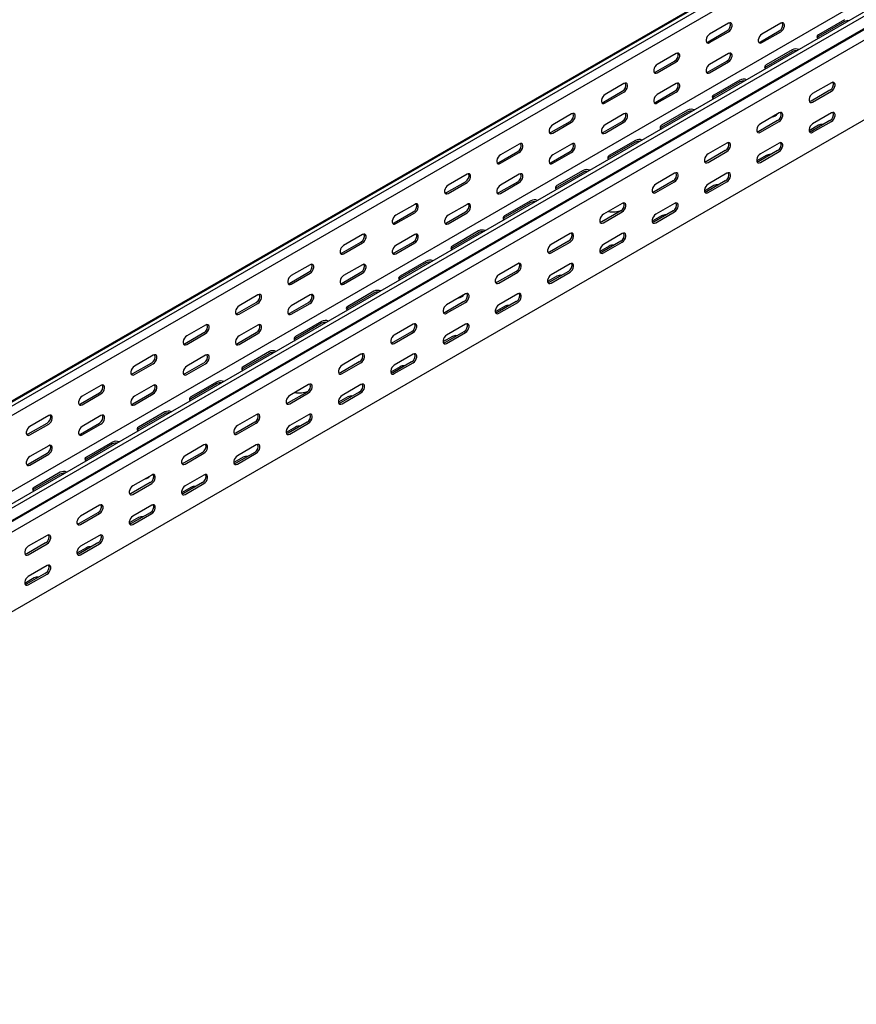
# Model space of a CAD drawing. Units: millimetres. Extents: x 109 to 3638, y 278 to 2731.
# Drawn here: x 1954 to 2519, y 278 to 944 of the extents above; entities that cross this region are included whole.
import ezdxf

# ---------------------------------------------------------------- set-up
doc = ezdxf.new("R2010")
doc.units = ezdxf.units.MM

msp = doc.modelspace()

# ---------------------------------------------------------------- linework, layer by layer
at = {"color": 7, "linetype": 'Continuous', "lineweight": 25}
for p, q in [((3543.57, 1606.03), (1422.25, 381.42)), ((1418.3, 379.87), (3539.62, 1604.48)), ((3545.98, 1604.64), (1424.66, 380.03)), ((3545.98, 1598.28), (1424.66, 373.67)), ((3603.26, 1571.58), (1481.94, 346.96)), ((3605.67, 1570.18), (1484.35, 345.57)), ((1485.27, 337.04), (3606.59, 1561.65)), ((1488.3, 339.46), (3609.62, 1564.07)), ((3609.97, 1556.43), (1488.65, 331.82)), ((3540.32, 1543.83), (1419, 319.22)), ((3609.97, 1502.4), (1488.65, 277.79)), ((2432.99, 941.33), (2420.27, 933.98)), ((2468.35, 941.33), (2455.62, 933.98)), ((2511.48, 943.77), (2493.81, 933.57)), ((2511.48, 942.55), (2493.81, 932.34)), ((2419.21, 928.88), (2431.93, 936.23)), ((2420.27, 928.27), (2432.99, 935.62)), ((2454.56, 928.88), (2467.29, 936.22)), ((2455.62, 928.26), (2468.35, 935.61)), ((2397.64, 920.92), (2384.91, 913.57)), ((2432.99, 920.92), (2420.27, 913.57)), ((2476.13, 923.36), (2458.45, 913.16)), ((2476.13, 922.14), (2458.45, 911.93)), ((2383.85, 908.47), (2396.58, 915.82)), ((2384.91, 907.86), (2397.64, 915.21)), ((2419.21, 908.47), (2431.93, 915.81)), ((2420.27, 907.85), (2432.99, 915.2)), ((2362.28, 900.51), (2349.56, 893.16)), ((2397.64, 900.51), (2384.91, 893.16)), ((2440.77, 902.95), (2423.09, 892.75)), ((2440.77, 901.73), (2423.09, 891.52)), ((2502.64, 901.12), (2489.92, 893.78)), ((2348.5, 888.06), (2361.22, 895.41)), ((2349.56, 887.45), (2362.28, 894.8)), ((2383.85, 888.06), (2396.58, 895.4)), ((2384.91, 887.44), (2397.64, 894.79)), ((2501.58, 896.02), (2488.86, 888.67)), ((2489.92, 888.06), (2502.64, 895.41)), ((2326.93, 880.1), (2314.2, 872.75)), ((2362.28, 880.1), (2349.56, 872.75)), ((2405.42, 882.54), (2387.74, 872.34)), ((2405.42, 881.32), (2387.74, 871.11)), ((2467.29, 880.71), (2454.56, 873.37)), ((2502.64, 880.71), (2489.92, 873.36)), ((2313.14, 867.65), (2325.87, 875)), ((2314.2, 867.04), (2326.93, 874.38)), ((2348.5, 867.65), (2361.22, 874.99)), ((2349.56, 867.03), (2362.28, 874.38)), ((2466.23, 875.61), (2453.5, 868.26)), ((2454.56, 867.65), (2467.29, 875)), ((2501.58, 875.61), (2488.86, 868.26)), ((2489.92, 867.65), (2502.64, 874.99)), ((2493.81, 872.34), (2487.47, 868.68)), ((2291.57, 859.69), (2278.85, 852.34)), ((2326.93, 859.69), (2314.2, 852.34)), ((2370.06, 862.13), (2352.38, 851.93)), ((2370.06, 860.91), (2352.38, 850.7)), ((2431.93, 860.3), (2419.21, 852.96)), ((2467.29, 860.3), (2454.56, 852.95)), ((2277.78, 847.24), (2290.51, 854.59)), ((2278.85, 846.63), (2291.57, 853.97)), ((2313.14, 847.24), (2325.87, 854.58)), ((2314.2, 846.62), (2326.93, 853.97)), ((2430.87, 855.2), (2418.15, 847.85)), ((2419.21, 847.24), (2431.93, 854.59)), ((2466.23, 855.2), (2453.5, 847.85)), ((2454.56, 847.24), (2467.29, 854.58)), ((2458.45, 851.93), (2452.11, 848.27)), ((2256.22, 839.28), (2243.49, 831.93)), ((2291.57, 839.28), (2278.85, 831.93)), ((2334.71, 841.72), (2317.03, 831.52)), ((2334.71, 840.5), (2317.03, 830.29)), ((2396.58, 839.89), (2383.85, 832.54)), ((2431.93, 839.89), (2419.21, 832.54)), ((2242.43, 826.83), (2255.16, 834.18)), ((2243.49, 826.22), (2256.22, 833.56)), ((2277.78, 826.83), (2290.51, 834.17)), ((2278.85, 826.21), (2291.57, 833.56)), ((2395.52, 834.79), (2382.79, 827.44)), ((2383.85, 826.83), (2396.58, 834.18)), ((2430.87, 834.79), (2418.15, 827.44)), ((2419.21, 826.83), (2431.93, 834.17)), ((2423.09, 831.52), (2416.76, 827.86)), ((2299.35, 821.31), (2281.67, 811.11)), ((2299.35, 820.09), (2281.67, 809.88)), ((2361.22, 819.48), (2348.5, 812.13)), ((2396.58, 819.48), (2383.85, 812.13)), ((2207.07, 806.42), (2219.8, 813.77)), ((2220.86, 818.87), (2208.13, 811.52)), ((2208.13, 805.81), (2220.86, 813.15)), ((2242.43, 806.42), (2255.16, 813.76)), ((2256.22, 818.87), (2243.49, 811.52)), ((2243.49, 805.8), (2256.22, 813.15)), ((2360.16, 814.38), (2347.43, 807.03)), ((2348.5, 806.42), (2361.22, 813.77)), ((2395.52, 814.38), (2382.79, 807.03)), ((2383.85, 806.42), (2396.58, 813.76)), ((2387.74, 811.11), (2381.4, 807.45)), ((2264, 800.9), (2246.32, 790.7)), ((2264, 799.68), (2246.32, 789.47)), ((2171.72, 786.01), (2184.45, 793.36)), ((2185.51, 798.46), (2172.78, 791.11)), ((2172.78, 785.4), (2185.51, 792.74)), ((2207.07, 786.01), (2219.8, 793.35)), ((2220.86, 798.46), (2208.13, 791.11)), ((2208.13, 785.39), (2220.86, 792.74)), ((2324.81, 793.97), (2312.08, 786.62)), ((2325.87, 799.07), (2313.14, 791.72)), ((2313.14, 786.01), (2325.87, 793.36)), ((2360.16, 793.97), (2347.43, 786.62)), ((2361.22, 799.07), (2348.5, 791.72)), ((2348.5, 786.01), (2361.22, 793.35)), ((2352.38, 790.7), (2346.05, 787.04)), ((2228.64, 780.49), (2210.96, 770.29)), ((2228.64, 779.27), (2210.96, 769.06)), ((2136.36, 765.6), (2149.09, 772.95)), ((2150.15, 778.05), (2137.42, 770.7)), ((2171.72, 765.6), (2184.45, 772.94)), ((2185.51, 778.05), (2172.78, 770.7)), ((2289.45, 773.56), (2276.72, 766.21)), ((2290.51, 778.66), (2277.78, 771.31)), ((2277.78, 765.6), (2290.51, 772.95)), ((2324.81, 773.56), (2312.08, 766.21)), ((2325.87, 778.66), (2313.14, 771.31)), ((2313.14, 765.6), (2325.87, 772.94)), ((2137.42, 764.99), (2150.15, 772.33)), ((2172.78, 764.98), (2185.51, 772.33)), ((2317.03, 770.29), (2310.69, 766.63)), ((2193.29, 760.08), (2175.61, 749.88)), ((2114.8, 757.64), (2102.07, 750.29)), ((2150.15, 757.64), (2137.42, 750.29)), ((2193.29, 758.86), (2175.61, 748.65)), ((2254.1, 753.15), (2241.37, 745.8)), ((2255.16, 758.25), (2242.43, 750.9)), ((2289.45, 753.14), (2276.72, 745.8)), ((2290.51, 758.25), (2277.78, 750.9)), ((2101.01, 745.19), (2113.74, 752.54)), ((2102.07, 744.58), (2114.8, 751.92)), ((2136.36, 745.18), (2149.09, 752.53)), ((2137.42, 744.57), (2150.15, 751.92)), ((2242.43, 745.19), (2255.16, 752.54)), ((2281.67, 749.88), (2275.34, 746.22)), ((2277.78, 745.18), (2290.51, 752.53)), ((2157.93, 739.67), (2140.25, 729.47)), ((2079.44, 737.23), (2066.71, 729.88)), ((2114.8, 737.23), (2102.07, 729.88)), ((2157.93, 738.45), (2140.25, 728.24)), ((2218.74, 732.74), (2206.01, 725.39)), ((2219.8, 737.84), (2207.07, 730.49)), ((2254.1, 732.73), (2241.37, 725.39)), ((2255.16, 737.84), (2242.43, 730.49)), ((2065.65, 724.78), (2078.38, 732.13)), ((2066.71, 724.17), (2079.44, 731.51)), ((2101.01, 724.77), (2113.74, 732.12)), ((2102.07, 724.16), (2114.8, 731.51)), ((2207.07, 724.78), (2219.8, 732.13)), ((2246.32, 729.47), (2239.98, 725.81)), ((2242.43, 724.77), (2255.16, 732.12)), ((2044.09, 716.82), (2031.36, 709.47)), ((2079.44, 716.82), (2066.71, 709.47)), ((2122.57, 719.26), (2104.9, 709.06)), ((2122.57, 718.04), (2104.9, 707.83)), ((2184.45, 717.43), (2171.72, 710.08)), ((2219.8, 717.43), (2207.07, 710.08)), ((2030.3, 704.37), (2043.02, 711.72)), ((2031.36, 703.76), (2044.09, 711.1)), ((2065.65, 704.36), (2078.38, 711.71)), ((2066.71, 703.75), (2079.44, 711.1)), ((2183.39, 712.33), (2170.66, 704.98)), ((2171.72, 704.37), (2184.45, 711.72)), ((2210.96, 709.06), (2204.62, 705.4)), ((2218.74, 712.32), (2206.01, 704.98)), ((2207.07, 704.36), (2219.8, 711.71)), ((2008.73, 696.41), (1996, 689.06)), ((2044.09, 696.41), (2031.36, 689.06)), ((2087.22, 698.85), (2069.54, 688.65)), ((2087.22, 697.63), (2069.54, 687.42)), ((2149.09, 697.02), (2136.36, 689.67)), ((2184.45, 697.02), (2171.72, 689.67)), ((1994.94, 683.96), (2007.67, 691.31)), ((1996, 683.35), (2008.73, 690.69)), ((2030.3, 683.95), (2043.02, 691.3)), ((2031.36, 683.34), (2044.09, 690.69)), ((2148.03, 691.92), (2135.3, 684.57)), ((2136.36, 683.96), (2149.09, 691.31)), ((2175.61, 688.65), (2169.27, 684.99)), ((2183.39, 691.91), (2170.66, 684.57)), ((2171.72, 683.95), (2184.45, 691.3)), ((1973.37, 676), (1960.65, 668.65)), ((2008.73, 676), (1996, 668.65)), ((2051.86, 678.44), (2034.19, 668.24)), ((2051.86, 677.22), (2034.19, 667.01)), ((2113.74, 676.61), (2101.01, 669.26)), ((2149.09, 676.61), (2136.36, 669.26)), ((1959.59, 663.55), (1972.31, 670.9)), ((1960.65, 662.94), (1973.37, 670.28)), ((1994.94, 663.54), (2007.67, 670.89)), ((1996, 662.93), (2008.73, 670.28)), ((2112.67, 671.51), (2099.95, 664.16)), ((2101.01, 663.55), (2113.74, 670.9)), ((2140.25, 668.24), (2133.91, 664.58)), ((2148.03, 671.5), (2135.3, 664.16)), ((2136.36, 663.54), (2149.09, 670.89)), ((1973.37, 655.59), (1960.65, 648.24)), ((2016.51, 658.03), (1998.83, 647.83)), ((2016.51, 656.81), (1998.83, 646.6)), ((2078.38, 656.2), (2065.65, 648.85)), ((2113.74, 656.2), (2101.01, 648.85)), ((1959.59, 643.13), (1972.31, 650.48)), ((1960.65, 642.52), (1973.37, 649.87)), ((2077.32, 651.1), (2064.59, 643.75)), ((2065.65, 643.14), (2078.38, 650.48)), ((2104.9, 647.83), (2098.56, 644.17)), ((2112.67, 651.09), (2099.95, 643.75)), ((2101.01, 643.13), (2113.74, 650.48)), ((1981.15, 637.62), (1963.48, 627.42)), ((1981.15, 636.4), (1963.48, 626.19)), ((2043.02, 635.79), (2030.3, 628.44)), ((2078.38, 635.79), (2065.65, 628.44)), ((2041.96, 630.69), (2029.24, 623.34)), ((2030.3, 622.73), (2043.02, 630.07)), ((2069.54, 627.42), (2063.2, 623.76)), ((2077.32, 630.68), (2064.59, 623.34)), ((2065.65, 622.72), (2078.38, 630.07)), ((2007.67, 615.38), (1994.94, 608.03)), ((2043.02, 615.38), (2030.3, 608.03)), ((2006.61, 610.28), (1993.88, 602.93)), ((1994.94, 602.32), (2007.67, 609.66)), ((2034.19, 607.01), (2027.85, 603.35)), ((2041.96, 610.27), (2029.24, 602.93)), ((2030.3, 602.31), (2043.02, 609.66)), ((1972.31, 594.97), (1959.59, 587.62)), ((2007.67, 594.97), (1994.94, 587.62)), ((1971.25, 589.87), (1958.53, 582.52)), ((1959.59, 581.91), (1972.31, 589.25)), ((1998.83, 586.6), (1992.49, 582.94)), ((2006.61, 589.86), (1993.88, 582.52)), ((1994.94, 581.9), (2007.67, 589.25)), ((1972.31, 574.56), (1959.59, 567.21)), ((1963.48, 566.19), (1957.14, 562.53)), ((1971.25, 569.45), (1958.53, 562.11)), ((1959.59, 561.49), (1972.31, 568.84))]:
    msp.add_line(p, q, dxfattribs=at)
at = {"color": 7, "linetype": 'Continuous', "lineweight": 25, "flags": 128}
for points in [[(2432.99, 935.62), (2433.84, 936.28), (2434.59, 937.2), (2435.14, 938.28), (2435.43, 939.38), (2435.43, 940.38), (2435.14, 941.14), (2434.59, 941.58), (2433.84, 941.65), (2432.99, 941.33)], [(2468.35, 935.61), (2469.2, 936.27), (2469.94, 937.2), (2470.49, 938.28), (2470.79, 939.38), (2470.79, 940.37), (2470.49, 941.14), (2469.94, 941.58), (2469.2, 941.64), (2468.35, 941.33)], [(2420.27, 933.98), (2419.42, 933.32), (2418.68, 932.4), (2418.12, 931.32), (2417.83, 930.21), (2417.83, 929.22), (2418.12, 928.46), (2418.68, 928.02), (2419.42, 927.95), (2420.27, 928.27)], [(2455.62, 933.98), (2454.78, 933.32), (2454.03, 932.39), (2453.48, 931.31), (2453.18, 930.21), (2453.18, 929.22), (2453.48, 928.46), (2454.03, 928.01), (2454.78, 927.95), (2455.62, 928.26)], [(2493.81, 933.57), (2493.11, 932.99), (2492.79, 932.32), (2492.9, 931.62), (2493.41, 930.98), (2493.49, 930.92)], [(2418.07, 928.54), (2418.36, 928.56), (2419.21, 928.88)], [(2453.42, 928.54), (2453.71, 928.56), (2454.56, 928.88)], [(2493.81, 932.34), (2493.11, 931.77), (2492.95, 931.53)], [(2397.64, 915.21), (2398.49, 915.87), (2399.23, 916.79), (2399.78, 917.87), (2400.08, 918.97), (2400.08, 919.97), (2399.78, 920.73), (2399.23, 921.17), (2398.49, 921.24), (2397.64, 920.92)], [(2432.99, 915.2), (2433.84, 915.86), (2434.59, 916.79), (2435.14, 917.87), (2435.43, 918.97), (2435.43, 919.96), (2435.14, 920.73), (2434.59, 921.17), (2433.84, 921.23), (2432.99, 920.92)], [(2384.91, 913.57), (2384.06, 912.91), (2383.32, 911.99), (2382.77, 910.91), (2382.47, 909.8), (2382.47, 908.81), (2382.77, 908.05), (2383.32, 907.61), (2384.06, 907.54), (2384.91, 907.86)], [(2420.27, 913.57), (2419.42, 912.91), (2418.68, 911.98), (2418.12, 910.9), (2417.83, 909.8), (2417.83, 908.81), (2418.12, 908.05), (2418.68, 907.6), (2419.42, 907.54), (2420.27, 907.85)], [(2458.45, 913.16), (2457.75, 912.58), (2457.44, 911.91), (2457.54, 911.21), (2458.06, 910.57), (2458.13, 910.51)], [(2382.71, 908.13), (2383, 908.15), (2383.85, 908.47)], [(2418.07, 908.13), (2418.36, 908.15), (2419.21, 908.47)], [(2458.45, 911.93), (2457.75, 911.36), (2457.59, 911.12)], [(2362.28, 894.8), (2363.13, 895.46), (2363.87, 896.38), (2364.43, 897.46), (2364.72, 898.56), (2364.72, 899.56), (2364.43, 900.32), (2363.87, 900.76), (2363.13, 900.83), (2362.28, 900.51)], [(2397.64, 894.79), (2398.49, 895.45), (2399.23, 896.38), (2399.78, 897.46), (2400.08, 898.56), (2400.08, 899.55), (2399.78, 900.32), (2399.23, 900.76), (2398.49, 900.82), (2397.64, 900.51)], [(2502.64, 895.41), (2503.49, 896.07), (2504.24, 896.99), (2504.79, 898.07), (2505.08, 899.18), (2505.08, 900.17), (2504.79, 900.93), (2504.24, 901.37), (2503.49, 901.44), (2502.64, 901.12)], [(2349.56, 893.16), (2348.71, 892.5), (2347.96, 891.58), (2347.41, 890.5), (2347.12, 889.39), (2347.12, 888.4), (2347.41, 887.64), (2347.96, 887.2), (2348.71, 887.13), (2349.56, 887.45)], [(2384.91, 893.16), (2384.06, 892.5), (2383.32, 891.57), (2382.77, 890.49), (2382.47, 889.39), (2382.47, 888.4), (2382.77, 887.64), (2383.32, 887.19), (2384.06, 887.13), (2384.91, 887.44)], [(2423.09, 892.75), (2422.4, 892.17), (2422.08, 891.5), (2422.19, 890.8), (2422.7, 890.16), (2422.78, 890.1)], [(2489.92, 893.78), (2489.07, 893.11), (2488.33, 892.19), (2487.77, 891.11), (2487.48, 890.01), (2487.48, 889.01), (2487.77, 888.25), (2488.33, 887.81), (2489.07, 887.74), (2489.92, 888.06)], [(2347.36, 887.72), (2347.65, 887.74), (2348.5, 888.06)], [(2382.71, 887.72), (2383, 887.74), (2383.85, 888.06)], [(2423.09, 891.52), (2422.4, 890.95), (2422.23, 890.71)], [(2488.86, 888.67), (2488.01, 888.36), (2487.72, 888.34)], [(2326.93, 874.38), (2327.77, 875.05), (2328.52, 875.97), (2329.07, 877.05), (2329.37, 878.15), (2329.37, 879.15), (2329.07, 879.91), (2328.52, 880.35), (2327.77, 880.42), (2326.93, 880.1)], [(2362.28, 874.38), (2363.13, 875.04), (2363.87, 875.97), (2364.43, 877.05), (2364.72, 878.15), (2364.72, 879.14), (2364.43, 879.91), (2363.87, 880.35), (2363.13, 880.41), (2362.28, 880.1)], [(2467.29, 875), (2468.14, 875.66), (2468.88, 876.58), (2469.43, 877.66), (2469.73, 878.77), (2469.73, 879.76), (2469.43, 880.52), (2468.88, 880.96), (2468.14, 881.03), (2467.29, 880.71)], [(2502.64, 874.99), (2503.49, 875.65), (2504.24, 876.58), (2504.79, 877.66), (2505.08, 878.76), (2505.08, 879.75), (2504.79, 880.52), (2504.24, 880.96), (2503.49, 881.03), (2502.64, 880.71)], [(2314.2, 872.75), (2313.35, 872.09), (2312.61, 871.17), (2312.06, 870.09), (2311.76, 868.98), (2311.76, 867.99), (2312.06, 867.23), (2312.61, 866.79), (2313.35, 866.72), (2314.2, 867.04)], [(2349.56, 872.75), (2348.71, 872.09), (2347.96, 871.16), (2347.41, 870.08), (2347.12, 868.98), (2347.12, 867.99), (2347.41, 867.23), (2347.96, 866.78), (2348.71, 866.72), (2349.56, 867.03)], [(2454.56, 873.37), (2453.71, 872.7), (2452.97, 871.78), (2452.42, 870.7), (2452.12, 869.6), (2452.12, 868.6), (2452.42, 867.84), (2452.97, 867.4), (2453.71, 867.33), (2454.56, 867.65)], [(2489.92, 873.36), (2489.07, 872.7), (2488.33, 871.77), (2487.77, 870.7), (2487.48, 869.59), (2487.48, 868.6), (2487.77, 867.84), (2488.33, 867.4), (2489.07, 867.33), (2489.92, 867.65)], [(2312, 867.31), (2312.29, 867.33), (2313.14, 867.65)], [(2347.36, 867.31), (2347.65, 867.33), (2348.5, 867.65)], [(2387.74, 872.34), (2387.04, 871.76), (2386.73, 871.09), (2386.83, 870.39), (2387.35, 869.75), (2387.42, 869.69)], [(2387.74, 871.11), (2387.04, 870.54), (2386.88, 870.3)], [(2453.5, 868.26), (2452.65, 867.95), (2452.36, 867.92)], [(2488.86, 868.26), (2488.01, 867.94), (2487.72, 867.92)], [(2291.57, 853.97), (2292.42, 854.64), (2293.16, 855.56), (2293.72, 856.64), (2294.01, 857.74), (2294.01, 858.74), (2293.72, 859.5), (2293.16, 859.94), (2292.42, 860.01), (2291.57, 859.69)], [(2326.93, 853.97), (2327.77, 854.63), (2328.52, 855.56), (2329.07, 856.64), (2329.37, 857.74), (2329.37, 858.73), (2329.07, 859.5), (2328.52, 859.94), (2327.77, 860), (2326.93, 859.69)], [(2431.93, 854.59), (2432.78, 855.25), (2433.52, 856.17), (2434.08, 857.25), (2434.37, 858.36), (2434.37, 859.35), (2434.08, 860.11), (2433.52, 860.55), (2432.78, 860.62), (2431.93, 860.3)], [(2467.29, 854.58), (2468.14, 855.24), (2468.88, 856.17), (2469.43, 857.25), (2469.73, 858.35), (2469.73, 859.34), (2469.43, 860.11), (2468.88, 860.55), (2468.14, 860.62), (2467.29, 860.3)], [(2419.21, 852.96), (2418.36, 852.29), (2417.61, 851.37), (2417.06, 850.29), (2416.77, 849.19), (2416.77, 848.19), (2417.06, 847.43), (2417.61, 846.99), (2418.36, 846.92), (2419.21, 847.24)], [(2454.56, 852.95), (2453.71, 852.29), (2452.97, 851.36), (2452.42, 850.29), (2452.12, 849.18), (2452.12, 848.19), (2452.42, 847.43), (2452.97, 846.99), (2453.71, 846.92), (2454.56, 847.24)], [(2278.85, 852.34), (2278, 851.68), (2277.25, 850.76), (2276.7, 849.68), (2276.41, 848.57), (2276.41, 847.58), (2276.7, 846.82), (2277.25, 846.38), (2278, 846.31), (2278.85, 846.63)], [(2276.65, 846.9), (2276.94, 846.92), (2277.78, 847.24)], [(2314.2, 852.34), (2313.35, 851.68), (2312.61, 850.75), (2312.06, 849.67), (2311.76, 848.57), (2311.76, 847.58), (2312.06, 846.82), (2312.61, 846.37), (2313.35, 846.31), (2314.2, 846.62)], [(2312, 846.9), (2312.29, 846.92), (2313.14, 847.24)], [(2352.38, 851.93), (2351.69, 851.35), (2351.37, 850.68), (2351.48, 849.98), (2351.99, 849.34), (2352.07, 849.28)], [(2352.38, 850.7), (2351.69, 850.13), (2351.52, 849.89)], [(2418.15, 847.85), (2417.3, 847.54), (2417.01, 847.51)], [(2453.5, 847.85), (2452.65, 847.53), (2452.36, 847.51)], [(2256.22, 833.56), (2257.06, 834.23), (2257.81, 835.15), (2258.36, 836.23), (2258.65, 837.33), (2258.65, 838.33), (2258.36, 839.09), (2257.81, 839.53), (2257.06, 839.6), (2256.22, 839.28)], [(2291.57, 833.56), (2292.42, 834.22), (2293.16, 835.15), (2293.72, 836.23), (2294.01, 837.33), (2294.01, 838.32), (2293.72, 839.09), (2293.16, 839.53), (2292.42, 839.59), (2291.57, 839.28)], [(2396.58, 834.18), (2397.42, 834.84), (2398.17, 835.76), (2398.72, 836.84), (2399.02, 837.95), (2399.02, 838.94), (2398.72, 839.7), (2398.17, 840.14), (2397.42, 840.21), (2396.58, 839.89)], [(2431.93, 834.17), (2432.78, 834.83), (2433.52, 835.76), (2434.08, 836.84), (2434.37, 837.94), (2434.37, 838.93), (2434.08, 839.7), (2433.52, 840.14), (2432.78, 840.21), (2431.93, 839.89)], [(2383.85, 832.54), (2383, 831.88), (2382.26, 830.96), (2381.71, 829.88), (2381.41, 828.78), (2381.41, 827.78), (2381.71, 827.02), (2382.26, 826.58), (2383, 826.51), (2383.85, 826.83)], [(2419.21, 832.54), (2418.36, 831.88), (2417.61, 830.95), (2417.06, 829.88), (2416.77, 828.77), (2416.77, 827.78), (2417.06, 827.02), (2417.61, 826.58), (2418.36, 826.51), (2419.21, 826.83)], [(2243.49, 831.93), (2242.64, 831.27), (2241.9, 830.35), (2241.35, 829.27), (2241.05, 828.16), (2241.05, 827.17), (2241.35, 826.41), (2241.9, 825.97), (2242.64, 825.9), (2243.49, 826.22)], [(2241.29, 826.49), (2241.58, 826.51), (2242.43, 826.83)], [(2278.85, 831.93), (2278, 831.27), (2277.25, 830.34), (2276.7, 829.26), (2276.41, 828.16), (2276.41, 827.17), (2276.7, 826.41), (2277.25, 825.96), (2278, 825.9), (2278.85, 826.21)], [(2276.65, 826.49), (2276.94, 826.51), (2277.78, 826.83)], [(2317.03, 831.52), (2316.33, 830.94), (2316.02, 830.27), (2316.12, 829.57), (2316.64, 828.93), (2316.71, 828.87)], [(2317.03, 830.29), (2316.33, 829.72), (2316.17, 829.48)], [(2382.79, 827.44), (2381.94, 827.13), (2381.65, 827.1)], [(2418.15, 827.44), (2417.3, 827.12), (2417.01, 827.1)], [(2220.86, 813.15), (2221.71, 813.82), (2222.45, 814.74), (2223.01, 815.82), (2223.3, 816.92), (2223.3, 817.92), (2223.01, 818.68), (2222.45, 819.12), (2221.71, 819.19), (2220.86, 818.87)], [(2256.22, 813.15), (2257.06, 813.81), (2257.81, 814.74), (2258.36, 815.82), (2258.65, 816.92), (2258.65, 817.91), (2258.36, 818.68), (2257.81, 819.12), (2257.06, 819.18), (2256.22, 818.87)], [(2361.22, 813.77), (2362.07, 814.43), (2362.81, 815.35), (2363.37, 816.43), (2363.66, 817.54), (2363.66, 818.53), (2363.37, 819.29), (2362.81, 819.73), (2362.07, 819.8), (2361.22, 819.48)], [(2396.58, 813.76), (2397.42, 814.42), (2398.17, 815.35), (2398.72, 816.43), (2399.02, 817.53), (2399.02, 818.52), (2398.72, 819.29), (2398.17, 819.73), (2397.42, 819.8), (2396.58, 819.48)], [(2208.13, 811.52), (2207.29, 810.86), (2206.54, 809.94), (2205.99, 808.86), (2205.7, 807.75), (2205.7, 806.76), (2205.99, 806), (2206.54, 805.56), (2207.29, 805.49), (2208.13, 805.81)], [(2205.94, 806.08), (2206.23, 806.1), (2207.07, 806.42)], [(2243.49, 811.52), (2242.64, 810.86), (2241.9, 809.93), (2241.35, 808.85), (2241.05, 807.75), (2241.05, 806.76), (2241.35, 805.99), (2241.9, 805.55), (2242.64, 805.49), (2243.49, 805.8)], [(2241.29, 806.08), (2241.58, 806.1), (2242.43, 806.42)], [(2281.67, 811.11), (2280.98, 810.53), (2280.66, 809.86), (2280.77, 809.16), (2281.28, 808.52), (2281.36, 808.46)], [(2281.67, 809.88), (2280.98, 809.31), (2280.81, 809.07)], [(2348.5, 812.13), (2347.65, 811.47), (2346.9, 810.55), (2346.35, 809.47), (2346.06, 808.37), (2346.06, 807.37), (2346.35, 806.61), (2346.9, 806.17), (2347.65, 806.1), (2348.5, 806.42)], [(2347.43, 807.03), (2346.59, 806.71), (2346.3, 806.69)], [(2383.85, 812.13), (2383, 811.47), (2382.26, 810.54), (2381.71, 809.47), (2381.41, 808.36), (2381.41, 807.37), (2381.71, 806.61), (2382.26, 806.17), (2383, 806.1), (2383.85, 806.42)], [(2382.79, 807.03), (2381.94, 806.71), (2381.65, 806.69)], [(2325.87, 793.36), (2326.71, 794.02), (2327.46, 794.94), (2328.01, 796.02), (2328.3, 797.12), (2328.3, 798.12), (2328.01, 798.88), (2327.46, 799.32), (2326.71, 799.39), (2325.87, 799.07)], [(2361.22, 793.35), (2362.07, 794.01), (2362.81, 794.94), (2363.37, 796.02), (2363.66, 797.12), (2363.66, 798.11), (2363.37, 798.88), (2362.81, 799.32), (2362.07, 799.39), (2361.22, 799.07)], [(2185.51, 792.74), (2186.35, 793.4), (2187.1, 794.33), (2187.65, 795.41), (2187.94, 796.51), (2187.94, 797.51), (2187.65, 798.27), (2187.1, 798.71), (2186.35, 798.78), (2185.51, 798.46)], [(2220.86, 792.74), (2221.71, 793.4), (2222.45, 794.33), (2223.01, 795.41), (2223.3, 796.51), (2223.3, 797.5), (2223.01, 798.26), (2222.45, 798.71), (2221.71, 798.77), (2220.86, 798.46)], [(2172.78, 791.11), (2171.93, 790.45), (2171.19, 789.53), (2170.64, 788.45), (2170.34, 787.34), (2170.34, 786.35), (2170.64, 785.59), (2171.19, 785.15), (2171.93, 785.08), (2172.78, 785.4)], [(2170.58, 785.67), (2170.87, 785.69), (2171.72, 786.01)], [(2208.13, 791.11), (2207.29, 790.45), (2206.54, 789.52), (2205.99, 788.44), (2205.7, 787.34), (2205.7, 786.35), (2205.99, 785.58), (2206.54, 785.14), (2207.29, 785.08), (2208.13, 785.39)], [(2205.94, 785.67), (2206.23, 785.69), (2207.07, 786.01)], [(2246.32, 790.7), (2245.62, 790.12), (2245.31, 789.45), (2245.41, 788.75), (2245.93, 788.11), (2246, 788.05)], [(2246.32, 789.47), (2245.62, 788.9), (2245.46, 788.66)], [(2313.14, 791.72), (2312.29, 791.06), (2311.55, 790.14), (2311, 789.06), (2310.7, 787.96), (2310.7, 786.96), (2311, 786.2), (2311.55, 785.76), (2312.29, 785.69), (2313.14, 786.01)], [(2312.08, 786.62), (2311.23, 786.3), (2310.94, 786.28)], [(2348.5, 791.72), (2347.65, 791.06), (2346.9, 790.13), (2346.35, 789.05), (2346.06, 787.95), (2346.06, 786.96), (2346.35, 786.2), (2346.9, 785.76), (2347.65, 785.69), (2348.5, 786.01)], [(2347.43, 786.62), (2346.59, 786.3), (2346.3, 786.28)], [(2150.15, 772.33), (2151, 772.99), (2151.74, 773.92), (2152.29, 775), (2152.59, 776.1), (2152.59, 777.09), (2152.29, 777.86), (2151.74, 778.3), (2151, 778.37), (2150.15, 778.05)], [(2185.51, 772.33), (2186.35, 772.99), (2187.1, 773.92), (2187.65, 775), (2187.94, 776.1), (2187.94, 777.09), (2187.65, 777.85), (2187.1, 778.3), (2186.35, 778.36), (2185.51, 778.05)], [(2290.51, 772.95), (2291.36, 773.61), (2292.1, 774.53), (2292.66, 775.61), (2292.95, 776.71), (2292.95, 777.71), (2292.66, 778.47), (2292.1, 778.91), (2291.36, 778.98), (2290.51, 778.66)], [(2325.87, 772.94), (2326.71, 773.6), (2327.46, 774.53), (2328.01, 775.61), (2328.3, 776.71), (2328.3, 777.7), (2328.01, 778.47), (2327.46, 778.91), (2326.71, 778.97), (2325.87, 778.66)], [(2137.42, 770.7), (2136.58, 770.04), (2135.83, 769.11), (2135.28, 768.04), (2134.99, 766.93), (2134.99, 765.94), (2135.28, 765.18), (2135.83, 764.74), (2136.58, 764.67), (2137.42, 764.99)], [(2172.78, 770.7), (2171.93, 770.04), (2171.19, 769.11), (2170.64, 768.03), (2170.34, 766.93), (2170.34, 765.94), (2170.64, 765.17), (2171.19, 764.73), (2171.93, 764.67), (2172.78, 764.98)], [(2210.96, 770.29), (2210.27, 769.71), (2209.95, 769.04), (2210.06, 768.34), (2210.57, 767.7), (2210.65, 767.64)], [(2210.96, 769.06), (2210.27, 768.49), (2210.1, 768.25)], [(2277.78, 771.31), (2276.94, 770.65), (2276.19, 769.73), (2275.64, 768.65), (2275.35, 767.55), (2275.35, 766.55), (2275.64, 765.79), (2276.19, 765.35), (2276.94, 765.28), (2277.78, 765.6)], [(2276.72, 766.21), (2275.88, 765.89), (2275.59, 765.87)], [(2313.14, 771.31), (2312.29, 770.65), (2311.55, 769.72), (2311, 768.64), (2310.7, 767.54), (2310.7, 766.55), (2311, 765.79), (2311.55, 765.35), (2312.29, 765.28), (2313.14, 765.6)], [(2312.08, 766.21), (2311.23, 765.89), (2310.94, 765.87)], [(2135.23, 765.26), (2135.52, 765.28), (2136.36, 765.6)], [(2170.58, 765.26), (2170.87, 765.28), (2171.72, 765.6)], [(2114.8, 751.92), (2115.64, 752.58), (2116.39, 753.51), (2116.94, 754.59), (2117.23, 755.69), (2117.23, 756.68), (2116.94, 757.45), (2116.39, 757.89), (2115.64, 757.96), (2114.8, 757.64)], [(2150.15, 751.92), (2151, 752.58), (2151.74, 753.51), (2152.29, 754.59), (2152.59, 755.69), (2152.59, 756.68), (2152.29, 757.44), (2151.74, 757.89), (2151, 757.95), (2150.15, 757.64)], [(2255.16, 752.54), (2256, 753.2), (2256.75, 754.12), (2257.3, 755.2), (2257.59, 756.3), (2257.59, 757.3), (2257.3, 758.06), (2256.75, 758.5), (2256, 758.57), (2255.16, 758.25)], [(2290.51, 752.53), (2291.36, 753.19), (2292.1, 754.12), (2292.66, 755.2), (2292.95, 756.3), (2292.95, 757.29), (2292.66, 758.06), (2292.1, 758.5), (2291.36, 758.56), (2290.51, 758.25)], [(2102.07, 750.29), (2101.22, 749.63), (2100.48, 748.7), (2099.93, 747.63), (2099.63, 746.52), (2099.63, 745.53), (2099.93, 744.77), (2100.48, 744.33), (2101.22, 744.26), (2102.07, 744.58)], [(2137.42, 750.29), (2136.58, 749.63), (2135.83, 748.7), (2135.28, 747.62), (2134.99, 746.52), (2134.99, 745.53), (2135.28, 744.76), (2135.83, 744.32), (2136.58, 744.26), (2137.42, 744.57)], [(2175.61, 749.88), (2174.91, 749.3), (2174.6, 748.62), (2174.7, 747.93), (2175.22, 747.29), (2175.29, 747.23)], [(2175.61, 748.65), (2174.91, 748.08), (2174.75, 747.84)], [(2242.43, 750.9), (2241.58, 750.24), (2240.84, 749.32), (2240.29, 748.24), (2239.99, 747.14), (2239.99, 746.14), (2240.29, 745.38), (2240.84, 744.94), (2241.58, 744.87), (2242.43, 745.19)], [(2277.78, 750.9), (2276.94, 750.24), (2276.19, 749.31), (2275.64, 748.23), (2275.35, 747.13), (2275.35, 746.14), (2275.64, 745.38), (2276.19, 744.94), (2276.94, 744.87), (2277.78, 745.18)], [(2099.87, 744.85), (2100.16, 744.87), (2101.01, 745.19)], [(2135.23, 744.85), (2135.52, 744.87), (2136.36, 745.18)], [(2241.37, 745.8), (2240.52, 745.48), (2240.23, 745.46)], [(2276.72, 745.8), (2275.88, 745.48), (2275.59, 745.46)], [(2079.44, 731.51), (2080.29, 732.17), (2081.03, 733.1), (2081.58, 734.18), (2081.88, 735.28), (2081.88, 736.27), (2081.58, 737.04), (2081.03, 737.48), (2080.29, 737.55), (2079.44, 737.23)], [(2114.8, 731.51), (2115.64, 732.17), (2116.39, 733.1), (2116.94, 734.18), (2117.23, 735.28), (2117.23, 736.27), (2116.94, 737.03), (2116.39, 737.48), (2115.64, 737.54), (2114.8, 737.23)], [(2219.8, 732.13), (2220.65, 732.79), (2221.39, 733.71), (2221.94, 734.79), (2222.24, 735.89), (2222.24, 736.89), (2221.94, 737.65), (2221.39, 738.09), (2220.65, 738.16), (2219.8, 737.84)], [(2255.16, 732.12), (2256, 732.78), (2256.75, 733.71), (2257.3, 734.79), (2257.59, 735.89), (2257.59, 736.88), (2257.3, 737.65), (2256.75, 738.09), (2256, 738.15), (2255.16, 737.84)], [(2066.71, 729.88), (2065.87, 729.22), (2065.12, 728.29), (2064.57, 727.22), (2064.28, 726.11), (2064.28, 725.12), (2064.57, 724.36), (2065.12, 723.92), (2065.87, 723.85), (2066.71, 724.17)], [(2102.07, 729.88), (2101.22, 729.22), (2100.48, 728.29), (2099.93, 727.21), (2099.63, 726.11), (2099.63, 725.12), (2099.93, 724.35), (2100.48, 723.91), (2101.22, 723.85), (2102.07, 724.16)], [(2140.25, 729.47), (2139.55, 728.89), (2139.24, 728.21), (2139.35, 727.52), (2139.86, 726.88), (2139.94, 726.82)], [(2140.25, 728.24), (2139.55, 727.67), (2139.39, 727.43)], [(2207.07, 730.49), (2206.23, 729.83), (2205.48, 728.91), (2204.93, 727.83), (2204.64, 726.73), (2204.64, 725.73), (2204.93, 724.97), (2205.48, 724.53), (2206.23, 724.46), (2207.07, 724.78)], [(2242.43, 730.49), (2241.58, 729.83), (2240.84, 728.9), (2240.29, 727.82), (2239.99, 726.72), (2239.99, 725.73), (2240.29, 724.97), (2240.84, 724.52), (2241.58, 724.46), (2242.43, 724.77)], [(2064.52, 724.44), (2064.81, 724.46), (2065.65, 724.78)], [(2099.87, 724.44), (2100.16, 724.46), (2101.01, 724.77)], [(2206.01, 725.39), (2205.17, 725.07), (2204.88, 725.05)], [(2241.37, 725.39), (2240.52, 725.07), (2240.23, 725.05)], [(2044.09, 711.1), (2044.93, 711.76), (2045.68, 712.69), (2046.23, 713.77), (2046.52, 714.87), (2046.52, 715.86), (2046.23, 716.63), (2045.68, 717.07), (2044.93, 717.14), (2044.09, 716.82)], [(2079.44, 711.1), (2080.29, 711.76), (2081.03, 712.69), (2081.58, 713.77), (2081.88, 714.87), (2081.88, 715.86), (2081.58, 716.62), (2081.03, 717.07), (2080.29, 717.13), (2079.44, 716.82)], [(2184.45, 711.72), (2185.29, 712.38), (2186.04, 713.3), (2186.59, 714.38), (2186.88, 715.48), (2186.88, 716.48), (2186.59, 717.24), (2186.04, 717.68), (2185.29, 717.75), (2184.45, 717.43)], [(2219.8, 711.71), (2220.65, 712.37), (2221.39, 713.3), (2221.94, 714.38), (2222.24, 715.48), (2222.24, 716.47), (2221.94, 717.24), (2221.39, 717.68), (2220.65, 717.74), (2219.8, 717.43)], [(2031.36, 709.47), (2030.51, 708.81), (2029.77, 707.88), (2029.21, 706.81), (2028.92, 705.7), (2028.92, 704.71), (2029.21, 703.95), (2029.77, 703.51), (2030.51, 703.44), (2031.36, 703.76)], [(2066.71, 709.47), (2065.87, 708.81), (2065.12, 707.88), (2064.57, 706.8), (2064.28, 705.7), (2064.28, 704.71), (2064.57, 703.94), (2065.12, 703.5), (2065.87, 703.44), (2066.71, 703.75)], [(2104.9, 709.06), (2104.2, 708.48), (2103.88, 707.8), (2103.99, 707.11), (2104.5, 706.47), (2104.58, 706.41)], [(2104.9, 707.83), (2104.2, 707.26), (2104.04, 707.02)], [(2171.72, 710.08), (2170.87, 709.42), (2170.13, 708.5), (2169.58, 707.42), (2169.28, 706.31), (2169.28, 705.32), (2169.58, 704.56), (2170.13, 704.12), (2170.87, 704.05), (2171.72, 704.37)], [(2207.07, 710.08), (2206.23, 709.42), (2205.48, 708.49), (2204.93, 707.41), (2204.64, 706.31), (2204.64, 705.32), (2204.93, 704.56), (2205.48, 704.11), (2206.23, 704.05), (2207.07, 704.36)], [(2029.16, 704.03), (2029.45, 704.05), (2030.3, 704.37)], [(2064.52, 704.03), (2064.81, 704.05), (2065.65, 704.36)], [(2170.66, 704.98), (2169.81, 704.66), (2169.52, 704.64)], [(2206.01, 704.98), (2205.17, 704.66), (2204.88, 704.64)], [(2008.73, 690.69), (2009.58, 691.35), (2010.32, 692.28), (2010.87, 693.36), (2011.17, 694.46), (2011.17, 695.45), (2010.87, 696.22), (2010.32, 696.66), (2009.58, 696.73), (2008.73, 696.41)], [(2044.09, 690.69), (2044.93, 691.35), (2045.68, 692.28), (2046.23, 693.36), (2046.52, 694.46), (2046.52, 695.45), (2046.23, 696.21), (2045.68, 696.66), (2044.93, 696.72), (2044.09, 696.41)], [(2149.09, 691.31), (2149.94, 691.97), (2150.68, 692.89), (2151.23, 693.97), (2151.53, 695.07), (2151.53, 696.07), (2151.23, 696.83), (2150.68, 697.27), (2149.94, 697.34), (2149.09, 697.02)], [(2184.45, 691.3), (2185.29, 691.96), (2186.04, 692.89), (2186.59, 693.97), (2186.88, 695.07), (2186.88, 696.06), (2186.59, 696.83), (2186.04, 697.27), (2185.29, 697.33), (2184.45, 697.02)], [(1996, 689.06), (1995.16, 688.4), (1994.41, 687.47), (1993.86, 686.39), (1993.57, 685.29), (1993.57, 684.3), (1993.86, 683.54), (1994.41, 683.1), (1995.16, 683.03), (1996, 683.35)], [(2031.36, 689.06), (2030.51, 688.4), (2029.77, 687.47), (2029.21, 686.39), (2028.92, 685.29), (2028.92, 684.3), (2029.21, 683.53), (2029.77, 683.09), (2030.51, 683.03), (2031.36, 683.34)], [(2069.54, 688.65), (2068.84, 688.07), (2068.53, 687.39), (2068.64, 686.7), (2069.15, 686.06), (2069.23, 686)], [(2069.54, 687.42), (2068.84, 686.85), (2068.68, 686.61)], [(2136.36, 689.67), (2135.52, 689.01), (2134.77, 688.09), (2134.22, 687.01), (2133.93, 685.9), (2133.93, 684.91), (2134.22, 684.15), (2134.77, 683.71), (2135.52, 683.64), (2136.36, 683.96)], [(2171.72, 689.67), (2170.87, 689.01), (2170.13, 688.08), (2169.58, 687), (2169.28, 685.9), (2169.28, 684.91), (2169.58, 684.15), (2170.13, 683.7), (2170.87, 683.64), (2171.72, 683.95)], [(1993.8, 683.62), (1994.1, 683.64), (1994.94, 683.96)], [(2029.16, 683.62), (2029.45, 683.64), (2030.3, 683.95)], [(2135.3, 684.57), (2134.46, 684.25), (2134.17, 684.23)], [(2170.66, 684.57), (2169.81, 684.25), (2169.52, 684.23)], [(1973.37, 670.28), (1974.22, 670.94), (1974.97, 671.87), (1975.52, 672.95), (1975.81, 674.05), (1975.81, 675.04), (1975.52, 675.81), (1974.97, 676.25), (1974.22, 676.31), (1973.37, 676)], [(2008.73, 670.28), (2009.58, 670.94), (2010.32, 671.87), (2010.87, 672.95), (2011.17, 674.05), (2011.17, 675.04), (2010.87, 675.8), (2010.32, 676.24), (2009.58, 676.31), (2008.73, 676)], [(2113.74, 670.9), (2114.58, 671.56), (2115.33, 672.48), (2115.88, 673.56), (2116.17, 674.66), (2116.17, 675.66), (2115.88, 676.42), (2115.33, 676.86), (2114.58, 676.93), (2113.74, 676.61)], [(2149.09, 670.89), (2149.94, 671.55), (2150.68, 672.48), (2151.23, 673.56), (2151.53, 674.66), (2151.53, 675.65), (2151.23, 676.42), (2150.68, 676.86), (2149.94, 676.92), (2149.09, 676.61)], [(1960.65, 668.65), (1959.8, 667.99), (1959.06, 667.06), (1958.5, 665.98), (1958.21, 664.88), (1958.21, 663.89), (1958.5, 663.13), (1959.06, 662.69), (1959.8, 662.62), (1960.65, 662.94)], [(1996, 668.65), (1995.16, 667.99), (1994.41, 667.06), (1993.86, 665.98), (1993.57, 664.88), (1993.57, 663.89), (1993.86, 663.12), (1994.41, 662.68), (1995.16, 662.62), (1996, 662.93)], [(2034.19, 668.24), (2033.49, 667.66), (2033.17, 666.98), (2033.28, 666.29), (2033.79, 665.65), (2033.87, 665.59)], [(2034.19, 667.01), (2033.49, 666.44), (2033.33, 666.2)], [(2101.01, 669.26), (2100.16, 668.6), (2099.42, 667.68), (2098.86, 666.6), (2098.57, 665.49), (2098.57, 664.5), (2098.86, 663.74), (2099.42, 663.3), (2100.16, 663.23), (2101.01, 663.55)], [(2136.36, 669.26), (2135.52, 668.6), (2134.77, 667.67), (2134.22, 666.59), (2133.93, 665.49), (2133.93, 664.5), (2134.22, 663.74), (2134.77, 663.29), (2135.52, 663.23), (2136.36, 663.54)], [(1958.45, 663.21), (1958.74, 663.23), (1959.59, 663.55)], [(1993.8, 663.21), (1994.1, 663.23), (1994.94, 663.54)], [(2099.95, 664.16), (2099.1, 663.84), (2098.81, 663.82)], [(2135.3, 664.16), (2134.46, 663.84), (2134.17, 663.82)], [(1973.37, 649.87), (1974.22, 650.53), (1974.97, 651.46), (1975.52, 652.54), (1975.81, 653.64), (1975.81, 654.63), (1975.52, 655.39), (1974.97, 655.83), (1974.22, 655.9), (1973.37, 655.59)], [(2078.38, 650.48), (2079.23, 651.15), (2079.97, 652.07), (2080.52, 653.15), (2080.82, 654.25), (2080.82, 655.25), (2080.52, 656.01), (2079.97, 656.45), (2079.23, 656.52), (2078.38, 656.2)], [(2113.74, 650.48), (2114.58, 651.14), (2115.33, 652.07), (2115.88, 653.15), (2116.17, 654.25), (2116.17, 655.24), (2115.88, 656.01), (2115.33, 656.45), (2114.58, 656.51), (2113.74, 656.2)], [(1960.65, 648.24), (1959.8, 647.58), (1959.06, 646.65), (1958.5, 645.57), (1958.21, 644.47), (1958.21, 643.48), (1958.5, 642.71), (1959.06, 642.27), (1959.8, 642.21), (1960.65, 642.52)], [(1998.83, 647.83), (1998.13, 647.25), (1997.82, 646.57), (1997.92, 645.87), (1998.44, 645.24), (1998.52, 645.18)], [(1998.83, 646.6), (1998.13, 646.03), (1997.97, 645.79)], [(2065.65, 648.85), (2064.81, 648.19), (2064.06, 647.27), (2063.51, 646.19), (2063.22, 645.08), (2063.22, 644.09), (2063.51, 643.33), (2064.06, 642.89), (2064.81, 642.82), (2065.65, 643.14)], [(2101.01, 648.85), (2100.16, 648.19), (2099.42, 647.26), (2098.86, 646.18), (2098.57, 645.08), (2098.57, 644.09), (2098.86, 643.33), (2099.42, 642.88), (2100.16, 642.82), (2101.01, 643.13)], [(1958.45, 642.8), (1958.74, 642.82), (1959.59, 643.13)], [(2064.59, 643.75), (2063.75, 643.43), (2063.45, 643.41)], [(2099.95, 643.75), (2099.1, 643.43), (2098.81, 643.41)], [(2043.02, 630.07), (2043.87, 630.74), (2044.62, 631.66), (2045.17, 632.74), (2045.46, 633.84), (2045.46, 634.84), (2045.17, 635.6), (2044.62, 636.04), (2043.87, 636.11), (2043.02, 635.79)], [(2078.38, 630.07), (2079.23, 630.73), (2079.97, 631.66), (2080.52, 632.74), (2080.82, 633.84), (2080.82, 634.83), (2080.52, 635.6), (2079.97, 636.04), (2079.23, 636.1), (2078.38, 635.79)], [(1963.48, 627.42), (1962.78, 626.84), (1962.46, 626.16), (1962.57, 625.46), (1963.08, 624.83), (1963.16, 624.77)], [(1963.48, 626.19), (1962.78, 625.62), (1962.61, 625.38)], [(2030.3, 628.44), (2029.45, 627.78), (2028.71, 626.86), (2028.15, 625.78), (2027.86, 624.67), (2027.86, 623.68), (2028.15, 622.92), (2028.71, 622.48), (2029.45, 622.41), (2030.3, 622.73)], [(2065.65, 628.44), (2064.81, 627.78), (2064.06, 626.85), (2063.51, 625.77), (2063.22, 624.67), (2063.22, 623.68), (2063.51, 622.92), (2064.06, 622.47), (2064.81, 622.41), (2065.65, 622.72)], [(2029.24, 623.34), (2028.39, 623.02), (2028.1, 623)], [(2064.59, 623.34), (2063.75, 623.02), (2063.45, 623)], [(2007.67, 609.66), (2008.52, 610.33), (2009.26, 611.25), (2009.81, 612.33), (2010.11, 613.43), (2010.11, 614.43), (2009.81, 615.19), (2009.26, 615.63), (2008.52, 615.7), (2007.67, 615.38)], [(2043.02, 609.66), (2043.87, 610.32), (2044.62, 611.25), (2045.17, 612.33), (2045.46, 613.43), (2045.46, 614.42), (2045.17, 615.19), (2044.62, 615.63), (2043.87, 615.69), (2043.02, 615.38)], [(1994.94, 608.03), (1994.1, 607.37), (1993.35, 606.45), (1992.8, 605.37), (1992.5, 604.26), (1992.5, 603.27), (1992.8, 602.51), (1993.35, 602.07), (1994.1, 602), (1994.94, 602.32)], [(2030.3, 608.03), (2029.45, 607.37), (2028.71, 606.44), (2028.15, 605.36), (2027.86, 604.26), (2027.86, 603.27), (2028.15, 602.51), (2028.71, 602.06), (2029.45, 602), (2030.3, 602.31)], [(1993.88, 602.93), (1993.03, 602.61), (1992.74, 602.59)], [(2029.24, 602.93), (2028.39, 602.61), (2028.1, 602.59)], [(1972.31, 589.25), (1973.16, 589.92), (1973.91, 590.84), (1974.46, 591.92), (1974.75, 593.02), (1974.75, 594.02), (1974.46, 594.78), (1973.91, 595.22), (1973.16, 595.29), (1972.31, 594.97)], [(2007.67, 589.25), (2008.52, 589.91), (2009.26, 590.84), (2009.81, 591.92), (2010.11, 593.02), (2010.11, 594.01), (2009.81, 594.78), (2009.26, 595.22), (2008.52, 595.28), (2007.67, 594.97)], [(1959.59, 587.62), (1958.74, 586.96), (1958, 586.04), (1957.44, 584.96), (1957.15, 583.85), (1957.15, 582.86), (1957.44, 582.1), (1958, 581.66), (1958.74, 581.59), (1959.59, 581.91)], [(1994.94, 587.62), (1994.1, 586.96), (1993.35, 586.03), (1992.8, 584.95), (1992.5, 583.85), (1992.5, 582.86), (1992.8, 582.09), (1993.35, 581.65), (1994.1, 581.59), (1994.94, 581.9)], [(1958.53, 582.52), (1957.68, 582.2), (1957.39, 582.18)], [(1993.88, 582.52), (1993.03, 582.2), (1992.74, 582.18)], [(1972.31, 568.84), (1973.16, 569.5), (1973.91, 570.43), (1974.46, 571.51), (1974.75, 572.61), (1974.75, 573.6), (1974.46, 574.36), (1973.91, 574.81), (1973.16, 574.87), (1972.31, 574.56)], [(1959.59, 567.21), (1958.74, 566.55), (1958, 565.62), (1957.44, 564.54), (1957.15, 563.44), (1957.15, 562.45), (1957.44, 561.68), (1958, 561.24), (1958.74, 561.18), (1959.59, 561.49)], [(1958.53, 562.11), (1957.68, 561.79), (1957.39, 561.77)]]:
    msp.add_lwpolyline(points, dxfattribs=at)
at = {"color": 7, "linetype": 'Continuous', "lineweight": 25}
for centre, radius, start, end in [((2429.76, 940.27), 4.59, 298.26445, 17.7382), ((2465.12, 940.27), 4.59, 298.26445, 17.7382), ((2513.94, 937.8), 5.34, 82.91219, 117.37485), ((2394.41, 919.86), 4.59, 298.26445, 17.7382), ((2429.76, 919.86), 4.59, 298.26445, 17.7382), ((2478.61, 918.59), 5.39, 67.04275, 117.50356), ((2478.58, 917.39), 5.34, 82.91219, 117.37485), ((2359.05, 899.45), 4.59, 298.26445, 17.7382), ((2394.41, 899.45), 4.59, 298.26445, 17.7382), ((2443.26, 898.18), 5.39, 67.04275, 117.50356), ((2443.23, 896.98), 5.34, 82.91219, 117.37485), ((2499.41, 900.06), 4.59, 298.26445, 17.7382), ((2323.69, 879.04), 4.59, 298.26445, 17.7382), ((2359.05, 879.04), 4.59, 298.26445, 17.7382), ((2407.9, 877.77), 5.39, 67.04275, 117.50356), ((2407.87, 876.57), 5.34, 82.91219, 117.37485), ((2462.1, 883.15), 5.07, 278.18704, 321.80758), ((2464.06, 879.65), 4.59, 298.26445, 17.7382), ((2499.41, 879.65), 4.59, 298.26445, 17.7382), ((2496.26, 867.6), 5.34, 83.18341, 117.38216), ((2288.34, 858.63), 4.59, 298.26445, 17.7382), ((2323.69, 858.63), 4.59, 298.26445, 17.7382), ((2372.55, 857.36), 5.39, 67.04275, 117.50356), ((2372.52, 856.16), 5.34, 82.91219, 117.37485), ((2428.7, 859.24), 4.59, 298.26445, 17.7382), ((2464.06, 859.24), 4.59, 298.26445, 17.7382), ((2460.91, 847.19), 5.34, 83.18341, 117.38216), ((2252.98, 838.22), 4.59, 298.26445, 17.7382), ((2288.34, 838.22), 4.59, 298.26445, 17.7382), ((2337.19, 836.95), 5.39, 67.04275, 117.50356), ((2337.16, 835.75), 5.34, 82.91219, 117.37485), ((2393.34, 838.83), 4.59, 298.26445, 17.7382), ((2428.7, 838.83), 4.59, 298.26445, 17.7382), ((2425.55, 826.78), 5.34, 83.18341, 117.38216), ((2217.63, 817.81), 4.59, 298.26445, 17.7382), ((2252.98, 817.81), 4.59, 298.26445, 17.7382), ((2301.84, 816.54), 5.39, 67.04275, 117.50356), ((2301.81, 815.34), 5.34, 82.91219, 117.37485), ((2357.99, 818.42), 4.59, 298.26445, 17.7382), ((2393.34, 818.42), 4.59, 298.26445, 17.7382), ((2354.85, 830.73), 16.93, 259.81005, 290.88195), ((2390.19, 806.37), 5.34, 83.18341, 117.38216), ((2266.48, 796.13), 5.39, 67.04275, 117.50356), ((2266.45, 794.93), 5.34, 82.91219, 117.37485), ((2322.63, 798.01), 4.59, 298.26445, 17.7382), ((2357.99, 798.01), 4.59, 298.26445, 17.7382), ((2182.27, 797.4), 4.59, 298.26445, 17.7382), ((2217.63, 797.4), 4.59, 298.26445, 17.7382), ((2354.84, 785.96), 5.34, 83.18341, 117.38216), ((2231.13, 775.72), 5.39, 67.04275, 117.50356), ((2231.1, 774.52), 5.34, 82.91219, 117.37485), ((2146.92, 776.99), 4.59, 298.26445, 17.7382), ((2182.27, 776.98), 4.59, 298.26445, 17.7382), ((2287.28, 777.6), 4.59, 298.26445, 17.7382), ((2322.63, 777.6), 4.59, 298.26445, 17.7382), ((2319.48, 765.55), 5.34, 83.18341, 117.38216), ((2195.77, 755.31), 5.39, 67.04275, 117.50356), ((2195.74, 754.11), 5.34, 82.91219, 117.37485), ((2111.56, 756.58), 4.59, 298.26445, 17.7382), ((2146.92, 756.57), 4.59, 298.26445, 17.7382), ((2249.97, 760.69), 5.07, 278.18704, 321.80758), ((2251.92, 757.19), 4.59, 298.26445, 17.7382), ((2287.28, 757.19), 4.59, 298.26445, 17.7382), ((2284.13, 745.14), 5.34, 83.18341, 117.38216), ((2160.42, 734.9), 5.39, 67.04275, 117.50356), ((2076.21, 736.17), 4.59, 298.26445, 17.7382), ((2111.56, 736.16), 4.59, 298.26445, 17.7382), ((2160.39, 733.7), 5.34, 82.91219, 117.37485), ((2216.57, 736.78), 4.59, 298.26445, 17.7382), ((2251.92, 736.78), 4.59, 298.26445, 17.7382), ((2248.77, 724.73), 5.34, 83.18341, 117.38216), ((2125.06, 714.49), 5.39, 67.04275, 117.50356), ((2040.85, 715.76), 4.59, 298.26445, 17.7382), ((2076.21, 715.75), 4.59, 298.26445, 17.7382), ((2125.03, 713.29), 5.34, 82.91219, 117.37485), ((2181.21, 716.37), 4.59, 298.26445, 17.7382), ((2216.57, 716.37), 4.59, 298.26445, 17.7382), ((2213.42, 704.32), 5.34, 83.18341, 117.38216), ((2089.71, 694.08), 5.39, 67.04275, 117.50356), ((2005.5, 695.35), 4.59, 298.26445, 17.7382), ((2040.85, 695.34), 4.59, 298.26445, 17.7382), ((2089.68, 692.88), 5.34, 82.91219, 117.37485), ((2145.86, 695.96), 4.59, 298.26445, 17.7382), ((2181.21, 695.96), 4.59, 298.26445, 17.7382), ((2142.72, 708.27), 16.93, 259.81005, 290.88195), ((2178.06, 683.91), 5.34, 83.18341, 117.38216), ((1970.14, 674.94), 4.59, 298.26445, 17.7382), ((2005.5, 674.93), 4.59, 298.26445, 17.7382), ((2054.35, 673.66), 5.39, 67.04275, 117.50356), ((2054.32, 672.47), 5.34, 82.91219, 117.37485), ((2110.5, 675.55), 4.59, 298.26445, 17.7382), ((2145.86, 675.55), 4.59, 298.26445, 17.7382), ((2142.71, 663.5), 5.34, 83.18341, 117.38216), ((1970.14, 654.52), 4.59, 298.26445, 17.7382), ((2019, 653.25), 5.39, 67.04275, 117.50356), ((2018.97, 652.06), 5.34, 82.91219, 117.37485), ((2075.15, 655.14), 4.59, 298.26445, 17.7382), ((2110.5, 655.14), 4.59, 298.26445, 17.7382), ((2107.35, 643.09), 5.34, 83.18341, 117.38216), ((1983.64, 632.84), 5.39, 67.04275, 117.50356), ((1983.61, 631.65), 5.34, 82.91219, 117.37485), ((2037.84, 638.23), 5.07, 278.18704, 321.80758), ((2039.79, 634.73), 4.59, 298.26445, 17.7382), ((2075.15, 634.73), 4.59, 298.26445, 17.7382), ((2072, 622.68), 5.34, 83.18341, 117.38216), ((2004.44, 614.32), 4.59, 298.26445, 17.7382), ((2039.79, 614.32), 4.59, 298.26445, 17.7382), ((2036.64, 602.27), 5.34, 83.18341, 117.38216), ((1969.08, 593.91), 4.59, 298.26445, 17.7382), ((2004.44, 593.91), 4.59, 298.26445, 17.7382), ((2001.29, 581.86), 5.34, 83.18341, 117.38216), ((1969.08, 573.5), 4.59, 298.26445, 17.7382), ((1965.93, 561.45), 5.34, 83.18341, 117.38216)]:
    msp.add_arc(centre, radius, start, end, dxfattribs=at)

doc.saveas('drawing.dxf')
